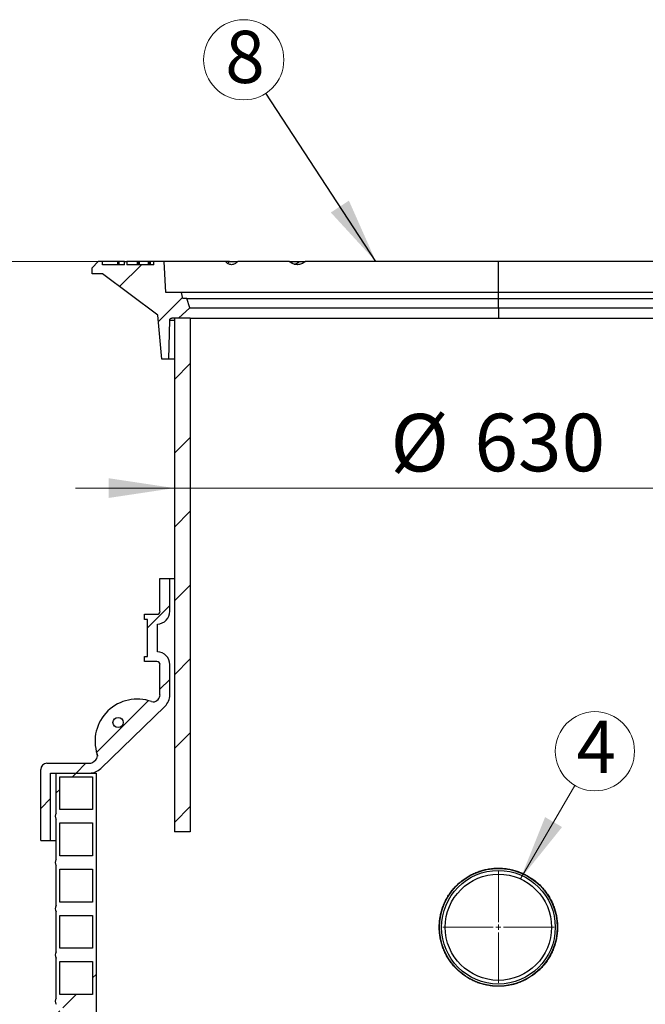
# Model space of a CAD drawing. Units: millimetres. Extents: x 500 to 20500, y -1879 to 14350.
# Drawn here: x 3606 to 5507, y 9136 to 12130 of the extents above; entities that cross this region are included whole.
import ezdxf

# ---------------------------------------------------------------- set-up
doc = ezdxf.new("R2010")
doc.units = ezdxf.units.MM
doc.header["$LTSCALE"] = 50
doc.linetypes.add('SLD-Solid', pattern=[0])
doc.styles.add('SLDTEXTSTYLE0', font='ARIAL.TTF', dxfattribs={"width": 0.948})
doc.styles.get("Standard").update_dxf_attribs({"font": 'ARIAL.TTF'})
doc.dimstyles.new('SLDDIMSTYLE0', dxfattribs={"dimtxt": 175, "dimasz": 200, "dimexe": 0, "dimexo": 0.0625, "dimgap": 43.75, "dimtad": 1, "dimdec": 0, "dimlfac": 0.32, "dimrnd": 1e-09, "dimzin": 12, "dimdsep": 46, "dimtxsty": 'SLDTEXTSTYLE0', "dimsah": 1, "dimcen": 0.09, "dimadec": 0, "dimazin": 3, "dimtfac": 1, "dimtdec": 3, "dimtofl": 0, "dimtmove": 0, "dimatfit": 3, "dimfxl": 1, "dimfrac": 2, "dimtolj": 1, "dimtzin": 12, "dimarcsym": 0})
doc.dimstyles.new('SLDDIMSTYLE1', dxfattribs={"dimtxt": 175, "dimasz": 200, "dimexe": 0, "dimexo": 0.0625, "dimgap": 43.75, "dimtad": 1, "dimdec": 0, "dimlfac": 0.32, "dimrnd": 1e-09, "dimzin": 12, "dimdsep": 46, "dimtxsty": 'SLDTEXTSTYLE0', "dimsah": 1, "dimcen": 0.09, "dimadec": 0, "dimazin": 3, "dimtfac": 1, "dimtdec": 3, "dimtmove": 0, "dimatfit": 0, "dimfxl": 1, "dimfrac": 2, "dimtolj": 1, "dimtzin": 12, "dimarcsym": 0})
doc.dimstyles.new('SLDDIMSTYLE2', dxfattribs={"dimtxt": 0.18, "dimasz": 200, "dimexe": 0, "dimexo": 0.0625, "dimgap": 0, "dimtad": 0, "dimtih": 1, "dimtoh": 1, "dimdec": 0, "dimrnd": 1e-09, "dimzin": 0, "dimdsep": 46, "dimtxsty": 'Standard', "dimsah": 1, "dimcen": 0.09, "dimadec": 0, "dimazin": 0, "dimtfac": 200, "dimtdec": 0, "dimtofl": 0, "dimtmove": 0, "dimatfit": 3, "dimfxl": 1, "dimfrac": 2, "dimtolj": 1, "dimtzin": 0, "dimarcsym": 0})

# ---------------------------------------------------------------- blocks, each defined once
blk = doc.blocks.new('_D_1')
at = {"color": 7, "linetype": 'SLD-Solid', "lineweight": 0}
for p, q in [((3994.6, 11394), (1606.5, 11394)), ((1656.5, 6120), (1656.5, 11394)), ((2474.5, 6120), (1606.5, 6120))]:
    blk.add_line(p, q, dxfattribs=at)
at = {"color": 7, "linetype": 'SLD-Solid', "lineweight": 18}
for points in [[(1656.5, 11394), (1626.5, 11194), (1686.5, 11194)], [(1656.5, 6120), (1686.5, 6320), (1626.5, 6320)]]:
    blk.add_solid(points, dxfattribs=at)
at = {"color": 7, "linetype": 'SLD-Solid', "lineweight": 18, "insert": (1430.9, 8670.2), "char_height": 175, "attachment_point": 1, "rotation": 90, "style": 'SLDTEXTSTYLE0'}
blk.add_mtext('H', dxfattribs=at)
blk = doc.blocks.new('_D_3')
at = {"color": 7, "linetype": 'SLD-Solid', "lineweight": 0}
for p, q in [((4075.9, 10705.3), (3775.9, 10705.3)), ((4075.9, 10705.3), (6044.6, 10705.3)), ((6044.6, 10705.3), (6344.6, 10705.3))]:
    blk.add_line(p, q, dxfattribs=at)
at = {"color": 7, "linetype": 'SLD-Solid', "lineweight": 18}
for points in [[(4075.9, 10705.3), (3875.9, 10735.3), (3875.9, 10675.3)], [(6044.6, 10705.3), (6244.6, 10675.3), (6244.6, 10735.3)]]:
    blk.add_solid(points, dxfattribs=at)
at = {"color": 7, "linetype": 'SLD-Solid', "lineweight": 18, "char_height": 175, "attachment_point": 1, "style": 'SLDTEXTSTYLE0'}
for s, insert in [('%%c', (4732.2, 10930.9)), ('630', (4987.3, 10931.4))]:
    blk.add_mtext(s, dxfattribs=dict(at, insert=insert))
blk = doc.blocks.new('SW_NOTE_0_5')
at = {"color": 0, "linetype": 'SLD-Solid', "lineweight": 0}
blk.add_circle((60.6, 104), 120.4, dxfattribs=at)
at = {"color": 0, "linetype": 'Continuous', "lineweight": 0, "insert": (64.6, 196.9), "char_height": 158.8, "attachment_point": 2, "style": 'SLDTEXTSTYLE0'}
blk.add_mtext('4', dxfattribs=at)
blk = doc.blocks.new('SW_NOTE_0_6')
at = {"color": 0, "linetype": 'SLD-Solid', "lineweight": 0}
blk.add_circle((-66.7, 102), 121.9, dxfattribs=at)
at = {"color": 0, "linetype": 'Continuous', "lineweight": 0, "insert": (-62.9, 190.2), "char_height": 158.8, "attachment_point": 2, "style": 'SLDTEXTSTYLE0'}
blk.add_mtext('8', dxfattribs=at)
blk = doc.blocks.new('SW_CENTERMARKSYMBOL_0')
at = {"color": 0, "linetype": 'SLD-Solid', "lineweight": 18}
for p, q in [((0, 15.6), (0, 169.3)), ((-15.6, 0), (-169.3, 0)), ((0, 0), (-7.8, 0)), ((0, 0), (0, 7.8)), ((0, 0), (0, -7.8)), ((0, 0), (7.8, 0)), ((15.6, 0), (169.3, 0)), ((0, -15.6), (0, -169.3))]:
    blk.add_line(p, q, dxfattribs=at)

msp = doc.modelspace()

# ---------------------------------------------------------------- hatches: boundary and pattern name
at = {"linetype": 'SLD-Solid', "lineweight": 18}
h = msp.add_hatch(dxfattribs=at)
h.set_pattern_fill('ANSI31', scale=50, style=0)
edge = h.paths.add_edge_path(flags=0)
edge.add_line((3825.9, 11356.5), (3857.1, 11356.5))
edge.add_line((3857.1, 11356.5), (4025.3, 11231.5))
edge.add_line((4025.3, 11231.5), (4038.1, 11097.1))
edge.add_line((4038.1, 11097.1), (4058.7, 11097.1))
edge.add_line((4058.7, 11097.1), (4061.7, 11216))
edge.add_spline(control_points=[(4061.7, 11216), (4061.7, 11216.7), (4061.8, 11217.4), (4062.1, 11218.1), (4062.3, 11218.7), (4062.7, 11219.3), (4063.1, 11219.9), (4063.6, 11220.4), (4064.1, 11220.9), (4064.7, 11221.2), (4065.3, 11221.6), (4066, 11221.8), (4066.7, 11222), (4067.1, 11222), (4067.5, 11222.1), (4067.9, 11222.1)], knot_values=[0, 0, 0, 0, 0.000672, 0.000672, 0.000672, 0.001343, 0.001343, 0.001343, 0.002015, 0.002015, 0.002015, 0.002686, 0.002686, 0.002686, 0.003075, 0.003075, 0.003075, 0.003075], weights=[1, 1, 1, 1, 1, 1, 1, 1, 1, 1, 1, 1, 1, 1, 1, 1], degree=3, periodic=0)
edge.add_line((4067.9, 11222.1), (4088.6, 11222.1))
edge.add_line((4088.6, 11222.1), (4122.8, 11253.3))
edge.add_line((4122.8, 11253.3), (4113.4, 11281.5))
edge.add_line((4113.4, 11281.5), (4101.1, 11281.5))
edge.add_line((4101.1, 11281.5), (4097.8, 11300.2))
edge.add_line((4097.8, 11300.2), (4049.6, 11300.2))
edge.add_line((4049.6, 11300.2), (4044.6, 11394))
edge.add_line((4044.6, 11394), (4013.4, 11394))
edge.add_line((4013.4, 11394), (4013.4, 11384.6))
edge.add_line((4013.4, 11384.6), (3930.9, 11384.6))
edge.add_line((3930.9, 11384.6), (3930.9, 11394))
edge.add_line((3930.9, 11394), (3923.8, 11394))
edge.add_line((3923.8, 11394), (3923.8, 11384.6))
edge.add_line((3923.8, 11384.6), (3857.1, 11384.6))
edge.add_line((3857.1, 11384.6), (3857.1, 11394))
edge.add_line((3857.1, 11394), (3844.6, 11394))
edge.add_line((3844.6, 11394), (3825.9, 11375.2))
edge.add_line((3825.9, 11375.2), (3825.9, 11356.5))
h = msp.add_hatch(dxfattribs=at)
h.set_pattern_fill('ANSI31', scale=50, style=0)
h.paths.add_polyline_path([(4124, 11222.1), (4075.9, 11222.1), (4075.9, 9659.6), (4124, 9659.6)], flags=0)
h = msp.add_hatch(dxfattribs=at)
h.set_pattern_fill('ANSI34', scale=50, style=0)
edge = h.paths.add_edge_path(flags=0)
edge.add_line((4032.1, 10430.9), (4032.1, 10330.9))
edge.add_arc((4022.8, 10330.9), 9.38, 270, 360, ccw=False)
edge.add_line((4022.8, 10321.6), (3985.3, 10321.6))
edge.add_line((3985.3, 10321.6), (3985.3, 10305.9))
edge.add_line((3985.3, 10305.9), (3994.6, 10305.9))
edge.add_line((3994.6, 10305.9), (3994.6, 10193.4))
edge.add_line((3994.6, 10193.4), (3985.3, 10193.4))
edge.add_line((3985.3, 10193.4), (3985.3, 10177.8))
edge.add_line((3985.3, 10177.8), (4022.8, 10177.8))
edge.add_arc((4022.8, 10168.4), 9.38, 0, 90, ccw=False)
edge.add_line((4032.1, 10168.4), (4032.1, 10076.4))
edge.add_arc((4013.4, 10076.4), 18.8, 314.1186, 360, ccw=False)
edge.add_line((4026.4, 10062.9), (4022.9, 10059.4))
edge.add_arc((4012, 10070.7), 15.6, 249.9719, 314.1186, ccw=False)
edge.add_arc((3962.8, 9935.7), 128, 69.9719, 198.2653)
edge.add_arc((3826.4, 9890.7), 15.6, -45.8814, 18.2653, ccw=False)
edge.add_line((3837.3, 9879.5), (3831.3, 9873.7))
edge.add_arc((3818.3, 9887.2), 18.8, 270, 314.1186, ccw=False)
edge.add_line((3818.3, 9868.4), (3688.4, 9868.4))
edge.add_arc((3688.4, 9849.7), 18.8, 90, 180)
edge.add_line((3669.6, 9849.7), (3669.6, 9634.1))
edge.add_line((3669.6, 9634.1), (3699.3, 9634.1))
edge.add_line((3699.3, 9634.1), (3699.3, 9838.8))
edge.add_line((3699.3, 9838.8), (3818.3, 9838.8))
edge.add_arc((3818.3, 9887.2), 48.4, 270, 314.1186)
edge.add_line((3852, 9852.4), (4047.1, 10041.6))
edge.add_arc((4013.4, 10076.4), 48.4, 314.1186, 360)
edge.add_line((4061.8, 10076.4), (4061.8, 10168.4))
edge.add_arc((4022.8, 10168.4), 39.1, 0, 87.7076)
edge.add_line((4024.3, 10207.5), (4024.3, 10291.9))
edge.add_arc((4022.8, 10330.9), 39.1, 272.2924, 360)
edge.add_line((4061.8, 10330.9), (4061.8, 10430.9))
edge.add_line((4061.8, 10430.9), (4032.1, 10430.9))
edge = h.paths.add_edge_path(flags=0)
edge.add_arc((3904.9, 9992.6), 15.6, 0, 360)
h = msp.add_hatch(dxfattribs=at)
h.set_pattern_fill('ANSI34', scale=50, style=0)
edge = h.paths.add_edge_path(flags=0)
edge.add_line((3827.5, 6734.1), (3827.5, 6713.8))
edge.add_line((3827.5, 6713.8), (3838.4, 6713.8))
edge.add_line((3838.4, 6713.8), (3838.4, 9838.8))
edge.add_line((3838.4, 9838.8), (3716.5, 9838.8))
edge.add_line((3716.5, 9838.8), (3716.5, 9716.9))
edge.add_arc((3730.4, 9707.5), 16.7, 145.9501, 214.0499)
edge.add_line((3716.5, 9698.1), (3716.5, 9576.3))
edge.add_arc((3730.4, 9566.9), 16.7, 145.9501, 214.0499)
edge.add_line((3716.5, 9557.5), (3716.5, 9435.6))
edge.add_arc((3730.4, 9426.3), 16.7, 145.9501, 214.0499)
edge.add_line((3716.5, 9416.9), (3716.5, 9295))
edge.add_arc((3730.4, 9285.6), 16.7, 145.9501, 214.0499)
edge.add_line((3716.5, 9276.3), (3716.5, 9154.4))
edge.add_arc((3730.4, 9145), 16.7, 145.9501, 214.0499)
edge.add_line((3716.5, 9135.6), (3716.5, 9013.8))
edge.add_arc((3730.4, 9004.4), 16.7, 145.9501, 214.0499)
edge.add_line((3716.5, 8995), (3716.5, 8873.1))
edge.add_arc((3730.4, 8863.8), 16.7, 145.9501, 214.0499)
edge.add_line((3716.5, 8854.4), (3716.5, 8732.5))
edge.add_arc((3730.4, 8723.1), 16.7, 145.9501, 214.0499)
edge.add_line((3716.5, 8713.8), (3716.5, 8591.9))
edge.add_arc((3730.4, 8582.5), 16.7, 145.9501, 214.0499)
edge.add_line((3716.5, 8573.1), (3716.5, 8451.3))
edge.add_arc((3730.4, 8441.9), 16.7, 145.9501, 214.0499)
edge.add_line((3716.5, 8432.5), (3716.5, 8310.6))
edge.add_arc((3730.4, 8301.3), 16.7, 145.9501, 214.0499)
edge.add_line((3716.5, 8291.9), (3716.5, 8170))
edge.add_arc((3730.4, 8160.6), 16.7, 145.9501, 214.0499)
edge.add_line((3716.5, 8151.3), (3716.5, 8029.4))
edge.add_arc((3730.4, 8020), 16.7, 145.9501, 214.0499)
edge.add_line((3716.5, 8010.6), (3716.5, 7888.8))
edge.add_arc((3730.4, 7879.4), 16.7, 145.9501, 214.0499)
edge.add_line((3716.5, 7870), (3716.5, 7748.1))
edge.add_arc((3730.4, 7738.8), 16.7, 145.9501, 214.0499)
edge.add_line((3716.5, 7729.4), (3716.5, 7607.5))
edge.add_arc((3730.4, 7598.1), 16.7, 145.9501, 214.0499)
edge.add_line((3716.5, 7588.8), (3716.5, 7466.9))
edge.add_arc((3730.4, 7457.5), 16.7, 145.9501, 214.0499)
edge.add_line((3716.5, 7448.1), (3716.5, 7326.3))
edge.add_arc((3730.4, 7316.9), 16.7, 145.9501, 214.0499)
edge.add_line((3716.5, 7307.5), (3716.5, 7185.6))
edge.add_arc((3730.4, 7176.3), 16.7, 145.9501, 214.0499)
edge.add_line((3716.5, 7166.9), (3716.5, 7045))
edge.add_arc((3730.4, 7035.6), 16.7, 145.9501, 214.0499)
edge.add_line((3716.5, 7026.3), (3716.5, 6904.4))
edge.add_arc((3730.4, 6895), 16.7, 145.9501, 214.0499)
edge.add_line((3716.5, 6885.6), (3716.5, 6763.8))
edge.add_arc((3730.4, 6754.4), 16.7, 145.9501, 214.0499)
edge.add_line((3716.5, 6745), (3716.5, 6713.8))
edge.add_line((3716.5, 6713.8), (3727.5, 6713.8))
edge.add_line((3727.5, 6713.8), (3727.5, 6734.1))
edge.add_line((3727.5, 6734.1), (3827.5, 6734.1))
h.paths.add_polyline_path([(3727.5, 9265.3), (3827.5, 9265.3), (3827.5, 9165.3), (3727.5, 9165.3)], flags=0)
h.paths.add_polyline_path([(3727.5, 9827.8), (3827.5, 9827.8), (3827.5, 9727.8), (3727.5, 9727.8)], flags=0)
h.paths.add_polyline_path([(3727.5, 9687.2), (3827.5, 9687.2), (3827.5, 9587.2), (3727.5, 9587.2)], flags=0)
h.paths.add_polyline_path([(3727.5, 9124.7), (3827.5, 9124.7), (3827.5, 9024.7), (3727.5, 9024.7)], flags=0)
h.paths.add_polyline_path([(3727.5, 8984.1), (3827.5, 8984.1), (3827.5, 8884.1), (3727.5, 8884.1)], flags=0)
h.paths.add_polyline_path([(3727.5, 8843.4), (3827.5, 8843.4), (3827.5, 8743.4), (3727.5, 8743.4)], flags=0)
h.paths.add_polyline_path([(3727.5, 8702.8), (3827.5, 8702.8), (3827.5, 8602.8), (3727.5, 8602.8)], flags=0)
h.paths.add_polyline_path([(3727.5, 8562.2), (3827.5, 8562.2), (3827.5, 8462.2), (3727.5, 8462.2)], flags=0)
h.paths.add_polyline_path([(3727.5, 8421.6), (3827.5, 8421.6), (3827.5, 8321.6), (3727.5, 8321.6)], flags=0)
h.paths.add_polyline_path([(3727.5, 8280.9), (3827.5, 8280.9), (3827.5, 8180.9), (3727.5, 8180.9)], flags=0)
h.paths.add_polyline_path([(3727.5, 8140.3), (3827.5, 8140.3), (3827.5, 8040.3), (3727.5, 8040.3)], flags=0)
h.paths.add_polyline_path([(3727.5, 7999.7), (3827.5, 7999.7), (3827.5, 7899.7), (3727.5, 7899.7)], flags=0)
h.paths.add_polyline_path([(3727.5, 7859.1), (3827.5, 7859.1), (3827.5, 7759.1), (3727.5, 7759.1)], flags=0)
h.paths.add_polyline_path([(3727.5, 7718.4), (3827.5, 7718.4), (3827.5, 7618.4), (3727.5, 7618.4)], flags=0)
h.paths.add_polyline_path([(3727.5, 7577.8), (3827.5, 7577.8), (3827.5, 7477.8), (3727.5, 7477.8)], flags=0)
h.paths.add_polyline_path([(3727.5, 7437.2), (3827.5, 7437.2), (3827.5, 7337.2), (3727.5, 7337.2)], flags=0)
h.paths.add_polyline_path([(3727.5, 7296.6), (3827.5, 7296.6), (3827.5, 7196.6), (3727.5, 7196.6)], flags=0)
h.paths.add_polyline_path([(3727.5, 7155.9), (3827.5, 7155.9), (3827.5, 7055.9), (3727.5, 7055.9)], flags=0)
h.paths.add_polyline_path([(3727.5, 7015.3), (3827.5, 7015.3), (3827.5, 6915.3), (3727.5, 6915.3)], flags=0)
h.paths.add_polyline_path([(3727.5, 6874.7), (3827.5, 6874.7), (3827.5, 6774.7), (3727.5, 6774.7)], flags=0)
h.paths.add_polyline_path([(3827.5, 9546.6), (3827.5, 9446.6), (3727.5, 9446.6), (3727.5, 9546.6)], flags=0)
h.paths.add_polyline_path([(3827.5, 9405.9), (3827.5, 9305.9), (3727.5, 9305.9), (3727.5, 9405.9)], flags=0)

# ---------------------------------------------------------------- linework, layer by layer
at = {"color": 7, "linetype": 'SLD-Solid', "lineweight": 25}
for p, q in [((3825.9, 11375.2), (3844.6, 11394)), ((3857.1, 11394), (3844.6, 11394)), ((3903.6, 11394), (3857.1, 11394)), ((3857.1, 11384.6), (3857.1, 11394)), ((3923.8, 11384.6), (3857.1, 11384.6)), ((3903.6, 11384.6), (3903.6, 11394)), ((3904.4, 11394), (3903.6, 11394)), ((3904.4, 11394), (3904.4, 11384.6)), ((3907.1, 11394), (3907.1, 11384.6)), ((3923.8, 11394), (3907.1, 11394)), ((3923.8, 11384.6), (3923.8, 11394)), ((3923.8, 11394), (3930.9, 11394)), ((3930.9, 11394), (3930.9, 11384.6)), ((3931, 11394), (3930.9, 11394)), ((4013.4, 11384.6), (3930.9, 11384.6)), ((3931, 11394), (3931, 11384.6)), ((3963.3, 11394), (3931, 11394)), ((3963.3, 11394), (3963.3, 11384.6)), ((3963.4, 11394), (3963.3, 11394)), ((3963.4, 11384.6), (3963.4, 11394)), ((3963.4, 11394), (3963.8, 11394)), ((3963.8, 11394), (3963.8, 11384.6)), ((3965.4, 11394), (3963.8, 11394)), ((3965.4, 11384.6), (3965.4, 11394)), ((3965.4, 11394), (3965.7, 11394)), ((3965.7, 11394), (3965.7, 11384.6)), ((3968, 11394), (3965.7, 11394)), ((3968, 11394), (3968, 11384.6)), ((3968.7, 11394), (3968, 11394)), ((3968.7, 11394), (3968.7, 11384.6)), ((3997.1, 11394), (3997.1, 11384.6)), ((3999.6, 11394), (3997.1, 11394)), ((3997.2, 11384.6), (3997.2, 11394)), ((3999.6, 11394), (3999.6, 11384.6)), ((4002.1, 11394), (3999.6, 11394)), ((4013.4, 11394), (4002.1, 11394)), ((4002.1, 11394), (4002.1, 11384.6)), ((4013.4, 11384.6), (4013.4, 11394)), ((4044.6, 11394), (4013.4, 11394)), ((4230.7, 11394), (4044.6, 11394)), ((4049.6, 11300.2), (4044.6, 11394)), ((4243.4, 11394), (4230.7, 11394)), ((4243.4, 11394), (4268.3, 11394)), ((4424.4, 11394), (4268.3, 11394)), ((4424.4, 11394), (4434, 11394)), ((4434, 11388.1), (4434, 11394)), ((4434, 11394), (4455.3, 11394)), ((4455.5, 11394), (4474.3, 11394)), ((5060.3, 11394), (4474.3, 11394)), ((5060.3, 11300.2), (5060.3, 11394)), ((5646.2, 11394), (5060.3, 11394)), ((3825.9, 11356.5), (3825.9, 11375.2)), ((3857.1, 11356.5), (3825.9, 11356.5)), ((4025.3, 11231.5), (3857.1, 11356.5)), ((4097.8, 11300.2), (4049.6, 11300.2)), ((4101.1, 11281.5), (4097.8, 11300.2)), ((5060.3, 11300.2), (4097.8, 11300.2)), ((5060.3, 11281.5), (5060.3, 11300.2)), ((6022.8, 11300.2), (5060.3, 11300.2)), ((4113.4, 11281.5), (4101.1, 11281.5)), ((4122.8, 11253.3), (4113.4, 11281.5)), ((4113.4, 11281.5), (5060.3, 11281.5)), ((5060.3, 11253.3), (5060.3, 11281.5)), ((5060.3, 11281.5), (6007.1, 11281.5)), ((4038.1, 11097.1), (4025.3, 11231.5)), ((4088.6, 11222.1), (4122.8, 11253.3)), ((4122.8, 11253.3), (5060.3, 11253.3)), ((5060.3, 11253.3), (5060.3, 11222.1)), ((5060.3, 11253.3), (5997.8, 11253.3)), ((4058.7, 11097.1), (4061.7, 11216)), ((4088.6, 11222.1), (4067.9, 11222.1)), ((4075.9, 11222.1), (4075.9, 9659.6)), ((4124, 11222.1), (4075.9, 11222.1)), ((4124, 11222.1), (4124, 9659.6)), ((4124, 11222.1), (5996.5, 11222.1)), ((4058.7, 11097.1), (4038.1, 11097.1)), ((4075.9, 11097.1), (4058.7, 11097.1)), ((4032.1, 10330.9), (4032.1, 10430.9)), ((4032.1, 10430.9), (4061.8, 10430.9)), ((4061.8, 10330.9), (4061.8, 10430.9)), ((4061.8, 10430.9), (4075.9, 10430.9)), ((3985.3, 10305.9), (3985.3, 10321.6)), ((3985.3, 10321.6), (4022.8, 10321.6)), ((3994.6, 10305.9), (3985.3, 10305.9)), ((3994.6, 10193.4), (3994.6, 10305.9)), ((4024.3, 10207.5), (4024.3, 10291.9)), ((3985.3, 10177.8), (3985.3, 10193.4)), ((3985.3, 10193.4), (3994.6, 10193.4)), ((4022.8, 10177.8), (3985.3, 10177.8)), ((4032.1, 10076.4), (4032.1, 10168.4)), ((4061.8, 10076.4), (4061.8, 10168.4)), ((4022.9, 10059.4), (4026.4, 10062.9)), ((3852, 9852.4), (4047.1, 10041.6)), ((3688.4, 9868.4), (3818.3, 9868.4)), ((3831.3, 9873.7), (3837.3, 9879.5)), ((3669.6, 9634.1), (3669.6, 9849.7)), ((3699.3, 9634.1), (3699.3, 9838.8)), ((3699.3, 9838.8), (3818.3, 9838.8)), ((3716.5, 9716.9), (3716.5, 9838.8)), ((3716.5, 9838.8), (3838.4, 9838.8)), ((3727.5, 9727.8), (3727.5, 9827.8)), ((3727.5, 9827.8), (3827.5, 9827.8)), ((3827.5, 9827.8), (3827.5, 9727.8)), ((3838.4, 9838.8), (3838.4, 6713.8)), ((3827.5, 9727.8), (3727.5, 9727.8)), ((3716.5, 9576.3), (3716.5, 9698.1)), ((3727.5, 9587.2), (3727.5, 9687.2)), ((3727.5, 9687.2), (3827.5, 9687.2)), ((3827.5, 9687.2), (3827.5, 9587.2)), ((4124, 9659.6), (4075.9, 9659.6)), ((3669.6, 9634.1), (3699.3, 9634.1)), ((3699.3, 9634.1), (3716.5, 9634.1)), ((3827.5, 9587.2), (3727.5, 9587.2)), ((3716.5, 9435.6), (3716.5, 9557.5)), ((3727.5, 9546.6), (3827.5, 9546.6)), ((3727.5, 9446.6), (3727.5, 9546.6)), ((3827.5, 9546.6), (3827.5, 9446.6)), ((3827.5, 9446.6), (3727.5, 9446.6)), ((3716.5, 9295), (3716.5, 9416.9)), ((3727.5, 9405.9), (3827.5, 9405.9)), ((3727.5, 9305.9), (3727.5, 9405.9)), ((3827.5, 9405.9), (3827.5, 9305.9)), ((3827.5, 9305.9), (3727.5, 9305.9)), ((3716.5, 9154.4), (3716.5, 9276.3)), ((3727.5, 9165.3), (3727.5, 9265.3)), ((3727.5, 9265.3), (3827.5, 9265.3)), ((3827.5, 9265.3), (3827.5, 9165.3)), ((3827.5, 9165.3), (3727.5, 9165.3))]:
    msp.add_line(p, q, dxfattribs=at)
at = {"color": 8, "linetype": 'SLD-Solid', "lineweight": 25}
msp.add_line((4061.7, 11216), (4075.9, 11216), dxfattribs=at)
at = {"color": 7, "linetype": 'Continuous', "lineweight": 0}
msp.add_line((5292.9, 9801.1), (5127.2, 9517), dxfattribs=at)
at = {"color": 7, "linetype": 'SLD-Solid', "lineweight": 25}
for centre, radius in [((3904.9, 9992.6), 15.6), ((5060.3, 9370), 178.9), ((5060.3, 9370), 172.7), ((5060.3, 9370), 161.5)]:
    msp.add_circle(centre, radius, dxfattribs=at)
for centre, radius, start, end in [((4022.8, 10330.9), 9.38, 270, 0), ((4022.8, 10330.9), 39.1, 272.2924, 0), ((4022.8, 10168.4), 39.1, 0, 87.7076), ((4022.8, 10168.4), 9.38, 0, 90), ((3962.8, 9935.7), 128, 69.9719, 198.2653), ((4013.4, 10076.4), 18.8, 314.1186, 0), ((4013.4, 10076.4), 48.4, 314.1186, 0), ((4012, 10070.7), 15.6, 249.9719, 314.1186), ((3826.4, 9890.7), 15.6, 314.1186, 18.2653), ((3688.4, 9849.7), 18.8, 90, 180), ((3818.3, 9887.2), 18.8, 270, 314.1186), ((3818.3, 9887.2), 48.4, 270, 314.1186), ((3730.4, 9707.5), 16.7, 145.9501, 214.0499), ((3730.4, 9566.9), 16.7, 145.9501, 214.0499), ((3730.4, 9426.3), 16.7, 145.9501, 214.0499), ((3730.4, 9285.6), 16.7, 145.9501, 214.0499), ((3730.4, 9145), 16.7, 145.9501, 214.0499)]:
    msp.add_arc(centre, radius, start, end, dxfattribs=at)
for points, knots in [([(3906.9, 11394), (3906.4, 11394), (3905.3, 11394), (3904.7, 11394), (3904.4, 11394)], [0, 0, 0, 0, 0.352533, 1, 1, 1, 1]), ([(3997.1, 11394), (3997.2, 11394), (3997.2, 11394), (3996.6, 11394), (3994.7, 11394), (3990.8, 11394), (3985.5, 11394), (3979.1, 11394), (3973.4, 11394), (3969.8, 11394), (3968.9, 11394)], [0, 0, 0, 0, 0.04785, 0.129223, 0.292283, 0.455838, 0.619267, 0.782371, 0.946164, 1, 1, 1, 1]), ([(4268.3, 11394), (4266.9, 11392.5), (4264.1, 11389.7), (4259.4, 11386.8), (4254.5, 11385), (4249.6, 11384.4), (4244.6, 11385), (4239.7, 11386.8), (4235, 11389.7), (4232.2, 11392.5), (4230.7, 11394)], [0, 0, 0, 0, 0.124967, 0.249515, 0.374861, 0.499256, 0.624629, 0.749136, 0.874187, 1, 1, 1, 1]), ([(4237, 11388.7), (4237.6, 11389.1), (4239.8, 11390.4), (4241.9, 11392.5), (4243.4, 11394)], [0, 0, 0, 0, 0.286018, 1, 1, 1, 1]), ([(4474.3, 11394), (4472.4, 11392.5), (4468.6, 11389.7), (4462.4, 11386.8), (4456, 11385), (4449.4, 11384.4), (4442.8, 11385), (4436.3, 11386.8), (4430.1, 11389.7), (4426.3, 11392.5), (4424.4, 11394)], [0, 0, 0, 0, 0.124967, 0.249515, 0.374862, 0.499257, 0.624629, 0.749136, 0.874187, 1, 1, 1, 1]), ([(4439.8, 11386), (4441, 11386.3), (4444.3, 11387.1), (4449.7, 11389.7), (4453.5, 11392.5), (4455.5, 11394)], [0, 0, 0, 0, 0.2113, 0.605894, 1, 1, 1, 1]), ([(4061.7, 11216), (4061.8, 11216.7), (4061.9, 11218.1), (4063.1, 11219.9), (4064.7, 11221.3), (4066.4, 11222), (4067.5, 11222.1), (4067.9, 11222.1)], [0, 0, 0, 0, 0.218161, 0.436302, 0.654481, 0.872645, 1, 1, 1, 1]), ([(3841.6, 9894.6), (3841.6, 9894.5), (3841.6, 9894.5), (3841.6, 9894.2), (3841.7, 9893.9), (3841.8, 9893.5), (3841.9, 9893), (3842, 9892.3), (3842, 9891.5), (3842.1, 9890.8), (3842, 9890.3), (3842, 9890.3)], [0, 0, 0, 0, 0.314913, 0.550801, 0.692339, 0.778793, 0.840888, 0.894539, 0.945697, 0.998152, 1, 1, 1, 1]), ([(4880.6, 9370), (4880.7, 9365), (4881, 9355), (4882.9, 9340), (4886, 9325.2), (4890.4, 9310.8), (4895.9, 9296.8), (4902.6, 9283.4), (4910.4, 9270.5), (4919.3, 9258.3), (4929.1, 9246.9), (4939.9, 9236.3), (4951.6, 9226.6), (4964.1, 9218), (4977.2, 9210.4), (4991, 9204), (5005.3, 9198.7), (5020, 9194.7), (5034.9, 9191.9), (5049.9, 9190.4), (5065.1, 9190.2), (5080.1, 9191.2), (5095, 9193.5), (5109.6, 9197), (5123.8, 9201.7), (5137.7, 9207.6), (5150.9, 9214.6), (5163.6, 9222.8), (5175.5, 9231.9), (5186.7, 9242), (5197, 9253.1), (5206.4, 9265.1), (5214.7, 9277.7), (5221.9, 9291.1), (5228, 9305), (5232.9, 9319.4), (5236.6, 9334.2), (5239, 9349.2), (5240.1, 9364.3), (5239.9, 9379.4), (5238.5, 9394.4), (5235.8, 9409.2), (5232, 9423.7), (5226.9, 9437.8), (5220.7, 9451.5), (5213.3, 9464.5), (5204.9, 9477), (5195.4, 9488.7), (5185, 9499.6), (5173.7, 9509.7), (5161.5, 9518.7), (5148.6, 9526.7), (5135, 9533.6), (5120.9, 9539.4), (5106.4, 9543.9), (5091.6, 9547.1), (5076.5, 9549.2), (5061.4, 9549.9), (5046.4, 9549.4), (5031.4, 9547.6), (5016.7, 9544.5), (5002.3, 9540.3), (4988.3, 9534.9), (4974.8, 9528.3), (4961.9, 9520.6), (4949.6, 9511.9), (4938.2, 9502.1), (4927.5, 9491.4), (4917.8, 9479.8), (4909, 9467.4), (4901.3, 9454.3), (4894.8, 9440.6), (4889.4, 9426.3), (4885.4, 9412.1), (4882.6, 9397.9), (4880.9, 9384), (4880.7, 9374.7), (4880.6, 9370)], [0, 0, 0, 0, 0.0133, 0.026649, 0.039997, 0.053298, 0.066594, 0.079938, 0.093281, 0.106578, 0.119965, 0.1334, 0.146835, 0.160222, 0.173671, 0.187169, 0.200667, 0.214115, 0.227466, 0.240866, 0.254265, 0.267616, 0.280864, 0.294159, 0.307454, 0.320703, 0.334, 0.347343, 0.360687, 0.373984, 0.387408, 0.400879, 0.41435, 0.427773, 0.441205, 0.454686, 0.468167, 0.481599, 0.494905, 0.50826, 0.521615, 0.534921, 0.548164, 0.561453, 0.574743, 0.587987, 0.601327, 0.614713, 0.6281, 0.64144, 0.654886, 0.668381, 0.681876, 0.695322, 0.708719, 0.722166, 0.735612, 0.749009, 0.76228, 0.775598, 0.788916, 0.802187, 0.815449, 0.828758, 0.842067, 0.85533, 0.868713, 0.882144, 0.895575, 0.908958, 0.922408, 0.935907, 0.949405, 0.962854, 0.97523, 0.987625, 1, 1, 1, 1])]:
    msp.add_open_spline(points, degree=3, knots=knots, dxfattribs=at)
at = {"color": 7, "linetype": 'Continuous', "lineweight": 0}
msp.add_solid([(5127.2, 9517), (5253.9, 9674.6), (5202.1, 9704.9)], dxfattribs=at)

# ---------------------------------------------------------------- block references
for name, p in [('SW_NOTE_0_6', (4353.3, 11905.7)), ('SW_NOTE_0_5', (5292.9, 9801.1))]:
    msp.add_blockref(name, p, dxfattribs=at)
at = {"color": 7, "linetype": 'SLD-Solid', "lineweight": 18}
msp.add_blockref('SW_CENTERMARKSYMBOL_0', (5060.3, 9370), dxfattribs=at)

# ---------------------------------------------------------------- dimensions: what is measured, and where the dimension line sits
dim = msp.add_linear_dim(base=(1656.5, 11394), p1=(2524.5, 6120), p2=(4044.6, 11394), angle=90, dimstyle='SLDDIMSTYLE0', dxfattribs=at)
dim.commit()
dim.dimension.update_dxf_attribs({"geometry": '_D_1', "text_midpoint": (1656.5, 8757), "dimtype": 160})
dim = msp.add_linear_dim(base=(6044.6, 10705.3), p1=(4075.9, 11222.1), p2=(6044.6, 11222.1), text='%%c<>', dimstyle='SLDDIMSTYLE1', dxfattribs=at)
dim.commit()
dim.dimension.update_dxf_attribs({"geometry": '_D_3', "text_midpoint": (5060.3, 10705.3), "dimtype": 160})

# ---------------------------------------------------------------- leaders
at = {"color": 7, "linetype": 'Continuous', "lineweight": 0}
msp.add_leader([(4688.2, 11394), (4353.3, 11905.7)], dimstyle='SLDDIMSTYLE2', dxfattribs=at)

doc.saveas('drawing.dxf')
